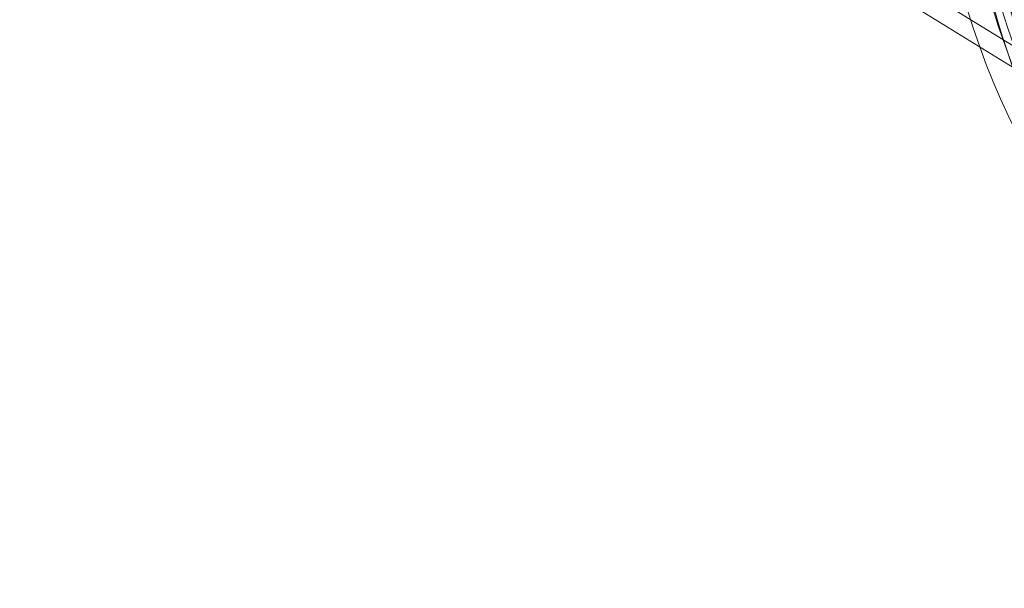
# Model space of a CAD drawing. Units: millimetres. Extents: x -3214 to 8156, y -9588 to 5664.
# Drawn here: x 2779 to 3209, y -947 to -699 of the extents above; entities that cross this region are included whole.
import ezdxf

# ---------------------------------------------------------------- set-up
doc = ezdxf.new("R2010")
doc.units = ezdxf.units.MM

# ---------------------------------------------------------------- blocks, each defined once
blk = doc.blocks.new('A$C1088a66f')
at = {"color": 0, "linetype": 'Continuous', "lineweight": 0}
for p, q in [((-7753.84, 6710.67), (-8319.04, 7059.27)), ((-7757.47, 6703.51), (-8170.37, 6958.18))]:
    blk.add_line(p, q, dxfattribs=at)
at = {"color": 0, "linetype": 'Continuous', "lineweight": 0, "extrusion": (0, 0, -1)}
for centre, major_axis, start_param, end_param in [((-7542.08, 7020.65), (-233.61, -378.75), 0, 3.141593), ((-7551.82, 7026.66), (229.41, 371.94), -4.283086, 2.000099), ((-7547.24, 7023.83), (-227.31, -368.54), -5.068484621878992, 1.214700685300594), ((-7556.41, 7029.49), (-201.06, -325.98), 0, 3.141593), ((-7551.82, 7026.66), (-201.58, -326.83), -4.283086, 2.000099), ((-7547.24, 7023.83), (201.06, 325.98), -6.639281, -0.356096), ((-7551.82, 7026.66), (-196.86, -319.17), -5.068484621878993, 1.214700685300594), ((-7547.24, 7023.83), (196.86, 319.17), -1.926892, 4.356293)]:
    blk.add_ellipse(centre, major_axis=major_axis, ratio=0.739199, start_param=start_param, end_param=end_param, dxfattribs=at)
at = {"color": 0, "linetype": 'Continuous', "lineweight": 0}
for centre, major_axis, start_param, end_param in [((-7542.08, 7020.65), (-229.41, -371.94), -5.141691502287934, 1.141493804891653), ((-7556.41, 7029.49), (-233.61, -378.75), -0.534204, 3.675797), ((-7551.82, 7026.66), (227.31, 368.54), -4.356293, 1.926892), ((-7556.98, 7029.84), (196.86, 319.17), -5.141691502287934, 1.141493804891653), ((-7556.41, 7029.49), (-233.61, -378.75), -2.000099, -0.534204)]:
    blk.add_ellipse(centre, major_axis=major_axis, ratio=0.739199, start_param=start_param, end_param=end_param, dxfattribs=at)

msp = doc.modelspace()

# ---------------------------------------------------------------- block references
msp.add_blockref('A$C1088a66f', (11098.48, -7502.24))

doc.saveas('drawing.dxf')
